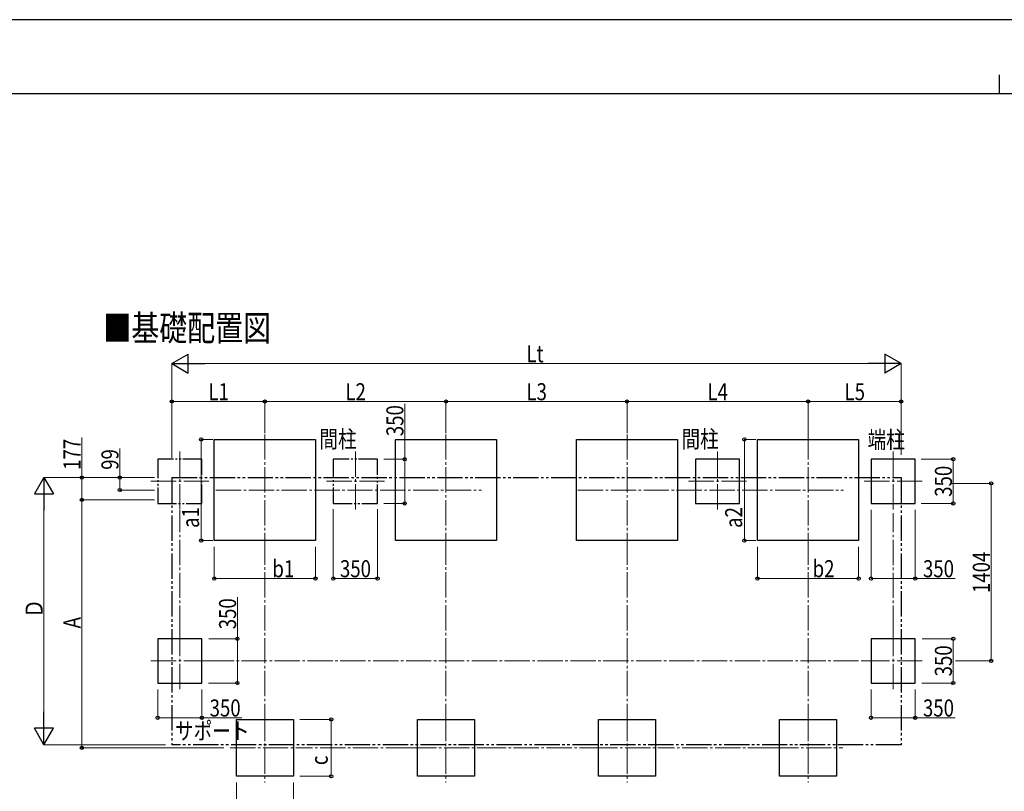
# Model space of a CAD drawing. Units: millimetres. Extents: x 0 to 25230, y 0 to 17820.
# Drawn here: x 4854 to 12642, y 11718 to 17820 of the extents above; entities that cross this region are included whole.
import ezdxf

# ---------------------------------------------------------------- set-up
doc = ezdxf.new("R2010")
doc.units = ezdxf.units.MM
doc.linetypes.add('YCENTER_1', pattern=[13, 10, -1, 1, -1])
doc.linetypes.add('YDIVIDE_1', pattern=[15, 10, -1, 1, -1, 1, -1])
for name, color, linetype, lineweight in [('USER1', 3, 'Continuous', 13), ('YKK_12', 2, 'Continuous', 13), ('YKK_A1', 4, 'Continuous', 30), ('YKK_D', 6, 'Continuous', 13), ('YKK_ZWAK', 7, 'Continuous', 30)]:
    doc.layers.add(name, color=color, linetype=linetype, lineweight=lineweight)
doc.styles.add('text-b', font='extslim2.shx', dxfattribs={"width": 0.8, "bigfont": 'extfont2.shx'})

msp = doc.modelspace()

# ---------------------------------------------------------------- linework, layer by layer
at = {"layer": 'YKK_12', "linetype": 'YCENTER_1', "ltscale": 20}
for p, q in [((6793.7, 14540.6), (6793.7, 13570.4)), ((8225.7, 14540.6), (8225.7, 13570.4)), ((9657.7, 14540.6), (9657.7, 13570.4)), ((11089.7, 14540.6), (11089.7, 13570.4)), ((6120.7, 14405.7), (6120.7, 13933)), ((7509.7, 14405.7), (7509.7, 13933)), ((10373.7, 14405.7), (10373.7, 13933)), ((11762.7, 14405.7), (11762.7, 13933)), ((5892, 14169.3), (6349.4, 14169.3)), ((6405.8, 14100.5), (8506.9, 14100.5)), ((7281, 14169.3), (7738.4, 14169.3)), ((9269.7, 14100.5), (11370.9, 14100.5)), ((10145, 14169.3), (10602.4, 14169.3)), ((11534, 14169.3), (11991.4, 14169.3)), ((6120.7, 12985.6), (6120.7, 12513)), ((11762.7, 12985.6), (11762.7, 12513)), ((5892, 12749.3), (6349.4, 12749.3)), ((11534, 12749.3), (11991.4, 12749.3)), ((6793.7, 12315.6), (6793.7, 11786.5)), ((8225.7, 12315.6), (8225.7, 11786.5)), ((9657.7, 12315.6), (9657.7, 11786.5)), ((11089.7, 12315.6), (11089.7, 11786.5)), ((6518.7, 12061.5), (7068.7, 12061.5)), ((7950.7, 12061.5), (8500.7, 12061.5)), ((9382.7, 12061.5), (9932.7, 12061.5)), ((10814.7, 12061.5), (11364.7, 12061.5))]:
    msp.add_line(p, q, dxfattribs=at)
at = {"layer": 'YKK_A1'}
for p, q in [((6393.7, 13700.5), (6393.7, 14500.5)), ((6393.7, 14500.5), (7193.7, 14500.5)), ((7193.7, 14500.5), (7193.7, 13700.5)), ((7825.7, 13700.5), (7825.7, 14500.5)), ((7825.7, 14500.5), (8625.7, 14500.5)), ((8625.7, 14500.5), (8625.7, 13700.5)), ((9257.7, 13700.5), (9257.7, 14500.5)), ((9257.7, 14500.5), (10057.7, 14500.5)), ((10057.7, 14500.5), (10057.7, 13700.5)), ((10689.7, 13700.5), (10689.7, 14500.5)), ((10689.7, 14500.5), (11489.7, 14500.5)), ((11489.7, 14500.5), (11489.7, 13700.5)), ((10548.7, 14344.3), (10198.7, 14344.3)), ((10198.7, 14344.3), (10198.7, 13994.3)), ((10548.7, 13994.3), (10548.7, 14344.3)), ((11937.7, 14344.3), (11587.7, 14344.3)), ((11587.7, 14344.3), (11587.7, 13994.3)), ((11937.7, 13994.3), (11937.7, 14344.3)), ((10198.7, 13994.3), (10548.7, 13994.3)), ((11587.7, 13994.3), (11937.7, 13994.3)), ((7193.7, 13700.5), (6393.7, 13700.5)), ((8625.7, 13700.5), (7825.7, 13700.5)), ((10057.7, 13700.5), (9257.7, 13700.5)), ((11489.7, 13700.5), (10689.7, 13700.5)), ((6295.7, 12924.3), (5945.7, 12924.3)), ((5945.7, 12924.3), (5945.7, 12574.3)), ((6295.7, 12574.3), (6295.7, 12924.3)), ((11937.7, 12924.3), (11587.7, 12924.3)), ((11587.7, 12924.3), (11587.7, 12574.3)), ((11937.7, 12574.3), (11937.7, 12924.3)), ((5945.7, 12574.3), (6295.7, 12574.3)), ((11587.7, 12574.3), (11937.7, 12574.3)), ((6568.7, 12286.5), (7018.7, 12286.5)), ((6568.7, 11836.5), (6568.7, 12286.5)), ((7018.7, 12286.5), (7018.7, 11836.5)), ((8000.7, 12286.5), (8450.7, 12286.5)), ((8000.7, 11836.5), (8000.7, 12286.5)), ((8450.7, 12286.5), (8450.7, 11836.5)), ((9432.7, 12286.5), (9882.7, 12286.5)), ((9432.7, 11836.5), (9432.7, 12286.5)), ((9882.7, 12286.5), (9882.7, 11836.5)), ((10864.7, 12286.5), (11314.7, 12286.5)), ((10864.7, 11836.5), (10864.7, 12286.5)), ((11314.7, 12286.5), (11314.7, 11836.5)), ((7018.7, 11836.5), (6568.7, 11836.5)), ((8450.7, 11836.5), (8000.7, 11836.5)), ((9882.7, 11836.5), (9432.7, 11836.5)), ((11314.7, 11836.5), (10864.7, 11836.5))]:
    msp.add_line(p, q, dxfattribs=at)
at = {"layer": 'YKK_A1', "linetype": 'YDIVIDE_1', "ltscale": 15}
for p, q in [((6295.7, 14344.3), (5945.7, 14344.3)), ((5945.7, 14344.3), (5945.7, 13994.3)), ((6295.7, 13994.3), (6295.7, 14344.3)), ((7684.7, 14344.3), (7334.7, 14344.3)), ((7334.7, 14344.3), (7334.7, 13994.3)), ((7684.7, 13994.3), (7684.7, 14344.3)), ((5945.7, 13994.3), (6295.7, 13994.3)), ((7334.7, 13994.3), (7684.7, 13994.3))]:
    msp.add_line(p, q, dxfattribs=at)
at = {"layer": 'YKK_A1', "linetype": 'YDIVIDE_1', "ltscale": 20}
for p, q in [((6057.7, 14199.3), (11825.7, 14199.3)), ((6057.7, 14199.3), (6057.7, 12086.5)), ((11825.7, 14199.3), (11825.7, 12086.5)), ((11825.7, 12086.5), (6057.7, 12086.5))]:
    msp.add_line(p, q, dxfattribs=at)
at = {"layer": 'YKK_D', "lineweight": -2}
for p, q in [((6057.7, 15100.5), (6187.6, 15175.5)), ((6187.6, 15025.5), (6187.6, 15175.5)), ((11825.7, 15100.5), (11695.8, 15175.5)), ((11695.8, 15175.5), (11695.8, 15025.5)), ((6057.7, 15100.5), (6187.6, 15025.5)), ((6057.7, 15100.5), (6317.5, 15100.5)), ((11825.7, 15100.5), (11565.9, 15100.5)), ((11825.7, 15100.5), (11695.8, 15025.5)), ((5045.7, 14199.3), (4970.7, 14069.4)), ((5045.7, 14199.3), (5120.7, 14069.4)), ((5045.7, 14199.3), (5045.7, 13939.5)), ((4970.7, 14069.4), (5120.7, 14069.4)), ((5045.7, 12086.5), (5045.7, 12346.3)), ((5045.7, 12086.5), (4970.7, 12216.4)), ((5120.7, 12216.4), (4970.7, 12216.4)), ((5045.7, 12086.5), (5120.7, 12216.4))]:
    msp.add_line(p, q, dxfattribs=at)
at = {"layer": 'YKK_D'}
for p, q in [((6057.7, 14353.9), (6057.7, 15101.5)), ((6207.7, 15100.5), (11675.7, 15100.5)), ((11825.7, 14378.9), (11825.7, 15101.5)), ((6057.7, 14550.5), (6057.7, 14801.5)), ((6793.7, 14800.5), (6057.7, 14800.5)), ((6793.7, 14550.5), (6793.7, 14801.5)), ((6793.7, 14550.5), (6793.7, 14801.5)), ((6793.7, 14800.5), (8225.7, 14800.5)), ((8225.7, 14551.5), (8225.7, 14801.5)), ((8225.7, 14550.5), (8225.7, 14801.5)), ((8225.7, 14800.5), (9657.7, 14800.5)), ((9657.7, 14550.5), (9657.7, 14801.5)), ((9657.7, 14550.5), (9657.7, 14801.5)), ((9657.7, 14800.5), (11089.7, 14800.5)), ((11089.7, 14541.6), (11089.7, 14801.5)), ((11089.7, 14550.5), (11089.7, 14801.5)), ((11089.7, 14800.5), (11825.7, 14800.5)), ((11825.7, 14550.5), (11825.7, 14801.5)), ((7899.3, 14344.3), (7899.3, 14781.3)), ((5345.7, 14199.3), (5345.7, 14515.1)), ((6381, 14500.5), (6288.8, 14500.5)), ((6289.8, 13700.5), (6289.8, 14500.5)), ((10677, 14500.5), (10584.8, 14500.5)), ((10585.8, 13700.5), (10585.8, 14500.5)), ((5645.7, 14199.3), (5645.7, 14428.7)), ((7734.7, 14344.3), (7900.3, 14344.3)), ((7899.3, 13994.3), (7899.3, 14344.3)), ((11985.4, 14344.3), (12238.7, 14344.3)), ((12237.7, 14344.3), (12237.7, 13994.3)), ((5920.7, 14199.3), (5044.7, 14199.3)), ((5920.7, 14199.3), (5344.7, 14199.3)), ((5345.7, 14022.8), (5345.7, 14199.3)), ((5920.7, 14199.3), (5644.7, 14199.3)), ((5645.7, 14100.5), (5645.7, 14199.3)), ((5920.7, 14100.5), (5644.7, 14100.5)), ((12213.7, 14153.3), (12538.7, 14153.3)), ((12537.7, 14153.3), (12537.7, 12749.3)), ((5045.7, 12236.5), (5045.7, 14049.3)), ((5920.7, 14022.8), (5344.7, 14022.8)), ((5920.7, 14022.8), (5344.7, 14022.8)), ((5345.7, 12061.5), (5345.7, 14022.8)), ((7334.7, 13950), (7334.7, 13399.5)), ((7684.7, 13950), (7684.7, 13399.5)), ((7734.7, 13994.3), (7900.3, 13994.3)), ((11587.7, 13944.3), (11587.7, 13399.5)), ((11937.7, 13944.3), (11937.7, 13399.5)), ((11985.4, 13994.3), (12238.7, 13994.3)), ((6382, 13700.5), (6288.8, 13700.5)), ((6393.7, 13650.5), (6393.7, 13399.5)), ((7193.7, 13650.5), (7193.7, 13399.5)), ((10678, 13700.5), (10584.8, 13700.5)), ((10689.7, 13650.5), (10689.7, 13399.5)), ((11489.7, 13650.5), (11489.7, 13399.5)), ((6393.7, 13400.5), (7193.7, 13400.5)), ((7334.7, 13400.5), (7684.7, 13400.5)), ((10689.7, 13400.5), (11489.7, 13400.5)), ((11587.7, 13400.5), (11937.7, 13400.5)), ((11937.7, 13400.5), (12253.5, 13400.5)), ((6576, 12924.3), (6576, 13254.1)), ((6349.4, 12924.3), (6577, 12924.3)), ((6576, 12574.3), (6576, 12924.3)), ((11991.4, 12924.3), (12238.7, 12924.3)), ((12237.7, 12924.3), (12237.7, 12574.3)), ((12256.1, 12749.3), (12538.7, 12749.3)), ((6346.4, 12574.3), (6577, 12574.3)), ((11988.4, 12574.3), (12238.7, 12574.3)), ((5945.7, 12523.3), (5945.7, 12298.3)), ((6295.7, 12523.3), (6295.7, 12298.3)), ((11587.7, 12523.3), (11587.7, 12298.3)), ((11937.7, 12523.3), (11937.7, 12298.3)), ((5945.7, 12299.3), (6295.7, 12299.3)), ((6295.7, 12299.3), (6611.5, 12299.3)), ((7068.7, 12286.5), (7319.7, 12286.5)), ((7318.7, 12286.5), (7318.7, 11836.5)), ((11587.7, 12299.3), (11937.7, 12299.3)), ((11937.7, 12299.3), (12253.5, 12299.3)), ((6006.7, 12086.5), (5044.7, 12086.5)), ((6467.7, 12061.5), (5344.7, 12061.5)), ((6568.7, 11786.5), (6568.7, 11535.5)), ((7018.7, 11786.5), (7018.7, 11535.5)), ((7068.7, 11836.5), (7319.7, 11836.5))]:
    msp.add_line(p, q, dxfattribs=at)
at = {"layer": 'YKK_D', "linetype": 'YCENTER_1', "ltscale": 20}
for p, q in [((6120.7, 12986.8), (6120.7, 13942.2)), ((11762.7, 12986.8), (11762.7, 13917.2)), ((6793.7, 13709.9), (6793.7, 12228.4)), ((8225.7, 13709.9), (8225.7, 12228.4)), ((9657.7, 13709.9), (9657.7, 12228.4)), ((11089.7, 13709.9), (11089.7, 12228.4)), ((6349.9, 12749.3), (11533.5, 12749.3)), ((7950.2, 12061.5), (7069.2, 12061.5)), ((8501.2, 12061.5), (9382.2, 12061.5)), ((10814.2, 12061.5), (9933.2, 12061.5))]:
    msp.add_line(p, q, dxfattribs=at)
at = {"layer": 'YKK_D', "linetype": 'ByBlock', "lineweight": -2}
for centre in [(6057.7, 14800.5), (6793.7, 14800.5), (6793.7, 14800.5), (8225.7, 14800.5), (8225.7, 14800.5), (9657.7, 14800.5), (9657.7, 14800.5), (11089.7, 14800.5), (11089.7, 14800.5), (11825.7, 14800.5), (6289.8, 14500.5), (10585.8, 14500.5), (7899.3, 14344.3), (12237.7, 14344.3), (5345.7, 14199.3), (5645.7, 14199.3), (5645.7, 14100.5), (12537.7, 14153.3), (5345.7, 14022.8), (5345.7, 14022.8), (7899.3, 13994.3), (12237.7, 13994.3), (6289.8, 13700.5), (10585.8, 13700.5), (6393.7, 13400.5), (7193.7, 13400.5), (7334.7, 13400.5), (7684.7, 13400.5), (10689.7, 13400.5), (11489.7, 13400.5), (11587.7, 13400.5), (11937.7, 13400.5), (6576, 12924.3), (12237.7, 12924.3), (12537.7, 12749.3), (6576, 12574.3), (12237.7, 12574.3), (5945.7, 12299.3), (6295.7, 12299.3), (11587.7, 12299.3), (11937.7, 12299.3), (7318.7, 12286.5), (5345.7, 12061.5), (7318.7, 11836.5)]:
    msp.add_circle(centre, 12.8, dxfattribs=at)
at = {"layer": 'YKK_ZWAK'}
for p, q in [((25230, 17820), (0, 17820)), ((12600.1, 17385), (12600.1, 17235)), ((24300.1, 17235), (900.1, 17235))]:
    msp.add_line(p, q, dxfattribs=at)

# ---------------------------------------------------------------- texts
at = {"layer": 'USER1', "style": 'text-b', "width": 0.8}
for s, height, p in [('■基礎配置図', 202.5, (5516, 15280.5)), ('間柱', 135, (7224.8, 14435.4)), ('間柱', 135, (10088.8, 14435.4)), ('端柱', 135, (11560.2, 14430.5)), ('サポート', 135, (6082.4, 12128.1))]:
    msp.add_text(s, height=height, dxfattribs=at).set_placement(p)
at = {"layer": 'YKK_D', "style": 'text-b', "width": 0.8}
for s, p in [('Lt', (8862.5, 15110.5)), ('L1', (6346.5, 14810.5)), ('L2', (7430.5, 14810.5)), ('L3', (8862.5, 14810.5)), ('L4', (10294.5, 14810.5)), ('L5', (11378.5, 14810.5)), ('b1', (6853, 13410.5)), ('b2', (11125.9, 13410.6)), ('350', (7387.3, 13410.5)), ('350', (11998.7, 13410.5)), ('350', (6356.7, 12309.3)), ('350', (11998.7, 12309.3))]:
    msp.add_text(s, height=135, dxfattribs=at).set_placement(p)
for s, p in [('350', (7889.3, 14526.5)), ('177', (5335.7, 14260.3)), ('99', (5635.7, 14260.3)), ('350', (12227.7, 14046.9)), ('a1', (6273, 13800.7)), ('a2', (10569, 13800.7)), ('1404', (12527.7, 13285.7)), ('Ｄ', (5035.7, 13088.9)), ('350', (6566, 12999.3)), ('A', (5335.7, 13006.2)), ('350', (12227.7, 12626.9)), ('c', (7291, 11924.8))]:
    msp.add_text(s, height=135, rotation=90, dxfattribs=at).set_placement(p)

doc.saveas('drawing.dxf')
